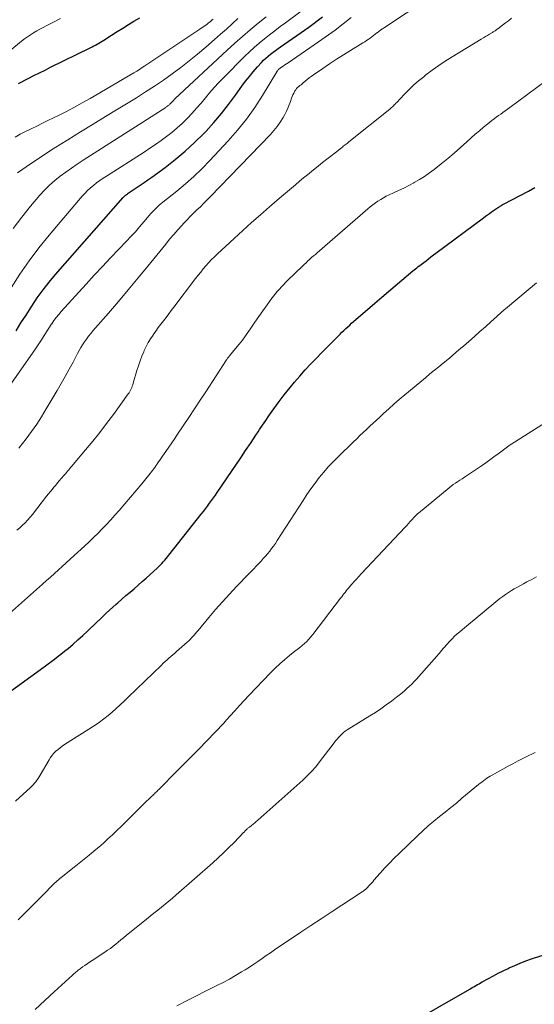
# Model space of a CAD drawing. Units: feet. Extents: x 1939997 to 1945044, y 549990 to 555000.
# Drawn here: x 1940711 to 1940798, y 552639 to 552805 of the extents above; entities that cross this region are included whole.
import ezdxf

# ---------------------------------------------------------------- set-up
doc = ezdxf.new("R2010")
doc.units = ezdxf.units.FT
doc.header["$LTSCALE"] = 100
doc.header["$MEASUREMENT"] = 0
doc.layers.add('CONTOUR INDEX', color=32, linetype='Continuous', lineweight=25)
doc.layers.add('CONTOUR INTERMEDIATE', color=40, linetype='Continuous', lineweight=15)

msp = doc.modelspace()

# ---------------------------------------------------------------- linework, layer by layer
at = {"layer": 'CONTOUR INDEX', "flags": 128}
for points, elevation in [([(1940710.75, 552752.81), (1940711.58, 552754.15), (1940712.43, 552755.49), (1940713.28, 552756.82), (1940713.39, 552756.98), (1940714.32, 552758.37), (1940715.3, 552759.72), (1940716.34, 552761.04), (1940717.42, 552762.32), (1940728.83, 552775.3), (1940728.96, 552775.44), (1940729.1, 552775.57), (1940729.24, 552775.7), (1940729.38, 552775.82), (1940729.53, 552775.94), (1940729.69, 552776.05), (1940729.84, 552776.16), (1940730, 552776.26), (1940731.03, 552776.92), (1940731.69, 552777.36), (1940732.36, 552777.81), (1940733.01, 552778.27), (1940733.66, 552778.73), (1940735.89, 552780.36), (1940737.61, 552781.7), (1940739.28, 552783.09), (1940740.87, 552784.56), (1940742.42, 552786.1), (1940742.81, 552786.51), (1940744.13, 552787.96), (1940745.41, 552789.45), (1940746.62, 552790.98), (1940747.8, 552792.56), (1940748.87, 552794.06), (1940749.48, 552794.9), (1940750.12, 552795.72), (1940750.79, 552796.51), (1940751.47, 552797.3), (1940752.16, 552798.06), (1940752.52, 552798.44), (1940752.9, 552798.8), (1940753.29, 552799.15), (1940753.7, 552799.47), (1940754.12, 552799.79), (1940754.54, 552800.1), (1940754.96, 552800.41), (1940755.39, 552800.71), (1940760.14, 552804.01), (1940762.49, 552805.76)], 1040), ([(1940711.18, 552794.52), (1940712.82, 552795.37), (1940713.76, 552795.84), (1940714.7, 552796.32), (1940715.64, 552796.79), (1940716.58, 552797.26), (1940723.27, 552800.55), (1940723.57, 552800.7), (1940723.86, 552800.85), (1940724.15, 552801), (1940724.44, 552801.16), (1940724.73, 552801.33), (1940725.02, 552801.49), (1940725.3, 552801.67), (1940725.58, 552801.84), (1940726.88, 552802.68), (1940727.82, 552803.28), (1940728.76, 552803.87), (1940729.7, 552804.44), (1940730.65, 552805.01), (1940731.65, 552805.6)], 1020), ([(1940705.42, 552688.96), (1940714.86, 552695.71), (1940715.95, 552696.5), (1940717.03, 552697.31), (1940718.09, 552698.14), (1940719.14, 552698.98), (1940719.53, 552699.29), (1940720.37, 552700), (1940721.2, 552700.71), (1940722.01, 552701.44), (1940722.81, 552702.19), (1940723.32, 552702.68), (1940723.85, 552703.19), (1940724.39, 552703.71), (1940724.92, 552704.22), (1940725.44, 552704.74), (1940725.98, 552705.25), (1940726.51, 552705.76), (1940727.06, 552706.26), (1940727.62, 552706.75), (1940727.91, 552707), (1940728.59, 552707.59), (1940729.29, 552708.19), (1940729.98, 552708.78), (1940730.67, 552709.36), (1940731.37, 552709.95), (1940732.05, 552710.55), (1940732.73, 552711.15), (1940733.41, 552711.77), (1940734.56, 552712.83), (1940734.83, 552713.09), (1940735.09, 552713.35), (1940735.35, 552713.62), (1940735.6, 552713.89), (1940735.85, 552714.17), (1940736.09, 552714.45), (1940736.33, 552714.74), (1940736.56, 552715.03), (1940742.01, 552721.94), (1940742.36, 552722.39), (1940742.71, 552722.84), (1940743.05, 552723.29), (1940743.39, 552723.75), (1940743.72, 552724.21), (1940744.05, 552724.67), (1940744.38, 552725.14), (1940744.7, 552725.6), (1940747.94, 552730.35), (1940748.43, 552731.06), (1940748.91, 552731.77), (1940749.38, 552732.48), (1940749.86, 552733.19), (1940750.01, 552733.42), (1940750.41, 552734.02), (1940750.81, 552734.62), (1940751.2, 552735.21), (1940751.6, 552735.81), (1940751.84, 552736.18), (1940752.36, 552736.95), (1940752.89, 552737.73), (1940753.43, 552738.5), (1940753.97, 552739.26), (1940755, 552740.7), (1940755.49, 552741.36), (1940755.98, 552742.01), (1940756.49, 552742.64), (1940757, 552743.28), (1940757.73, 552744.15), (1940758.62, 552745.2), (1940759.54, 552746.23), (1940760.47, 552747.24), (1940761.43, 552748.24), (1940762.33, 552749.16), (1940762.89, 552749.73), (1940763.46, 552750.3), (1940764.03, 552750.87), (1940764.6, 552751.44), (1940765.11, 552751.95), (1940765.43, 552752.26), (1940765.75, 552752.58), (1940766.07, 552752.89), (1940766.39, 552753.2), (1940766.72, 552753.5), (1940767.05, 552753.8), (1940767.38, 552754.1), (1940767.72, 552754.39), (1940771.31, 552757.51), (1940772.45, 552758.48), (1940773.58, 552759.46), (1940774.73, 552760.42), (1940775.87, 552761.38), (1940777.72, 552762.92), (1940777.95, 552763.11), (1940778.17, 552763.29), (1940778.4, 552763.47), (1940778.63, 552763.65), (1940778.86, 552763.83), (1940779.1, 552764.01), (1940779.33, 552764.19), (1940779.56, 552764.37), (1940779.93, 552764.65), (1940780.35, 552764.97), (1940780.76, 552765.29), (1940781.18, 552765.61), (1940781.6, 552765.92), (1940789.63, 552771.89), (1940789.97, 552772.14), (1940790.31, 552772.39), (1940790.65, 552772.63), (1940790.99, 552772.88), (1940791.34, 552773.12), (1940791.51, 552773.24), (1940791.68, 552773.36), (1940791.85, 552773.47), (1940792.02, 552773.58), (1940792.2, 552773.69), (1940792.29, 552773.74), (1940792.37, 552773.8), (1940792.46, 552773.85), (1940792.54, 552773.9), (1940792.61, 552773.95), (1940792.66, 552773.98), (1940792.71, 552774.01), (1940792.77, 552774.04), (1940792.82, 552774.07), (1940792.87, 552774.1), (1940792.92, 552774.13), (1940792.97, 552774.16), (1940793.03, 552774.19), (1940797.2, 552776.39), (1940798.3, 552776.99)], 1060), ([(1940776.54, 552635.65), (1940787.31, 552641.87), (1940787.57, 552642.02), (1940787.83, 552642.17), (1940788.09, 552642.32), (1940788.36, 552642.47), (1940788.62, 552642.62), (1940788.88, 552642.77), (1940789.15, 552642.91), (1940789.41, 552643.06), (1940790.5, 552643.66), (1940791.31, 552644.09), (1940792.12, 552644.52), (1940792.94, 552644.93), (1940793.77, 552645.34), (1940793.95, 552645.43), (1940794.89, 552645.85), (1940795.83, 552646.25), (1940796.78, 552646.61), (1940797.75, 552646.95), (1940800.88, 552647.97)], 1080)]:
    msp.add_lwpolyline(points, dxfattribs=dict(at, elevation=elevation))
at = {"layer": 'CONTOUR INTERMEDIATE', "flags": 128}
for points, elevation in [([(1940711.23, 552733.04), (1940712.44, 552734.6), (1940713.35, 552735.83), (1940714.23, 552737.07), (1940715.06, 552738.35), (1940715.86, 552739.65), (1940717.69, 552742.76), (1940718.38, 552743.95), (1940719.06, 552745.15), (1940719.72, 552746.36), (1940720.37, 552747.57), (1940721.11, 552748.99), (1940721.39, 552749.5), (1940721.68, 552750), (1940721.98, 552750.49), (1940722.3, 552750.97), (1940722.64, 552751.44), (1940722.99, 552751.9), (1940723.35, 552752.35), (1940723.72, 552752.8), (1940726.34, 552755.82), (1940728.02, 552757.78), (1940729.69, 552759.75), (1940731.34, 552761.74), (1940732.98, 552763.73), (1940736.01, 552767.45), (1940736.67, 552768.25), (1940737.35, 552769.05), (1940738.04, 552769.83), (1940738.73, 552770.6), (1940739.09, 552770.99), (1940739.62, 552771.56), (1940740.16, 552772.12), (1940740.72, 552772.67), (1940741.28, 552773.21), (1940741.85, 552773.75), (1940742.41, 552774.29), (1940742.96, 552774.84), (1940743.51, 552775.4), (1940753.66, 552785.9), (1940754.26, 552786.57), (1940754.82, 552787.27), (1940755.33, 552788.01), (1940755.8, 552788.78), (1940756.1, 552789.32), (1940756.38, 552789.85), (1940756.63, 552790.38), (1940756.86, 552790.93), (1940757.06, 552791.49), (1940757.24, 552792.03), (1940757.34, 552792.32), (1940757.46, 552792.61), (1940757.6, 552792.89), (1940757.74, 552793.16), (1940757.81, 552793.27), (1940757.94, 552793.47), (1940758.09, 552793.67), (1940758.26, 552793.84), (1940758.45, 552794), (1940758.65, 552794.16), (1940758.84, 552794.31), (1940759.03, 552794.47), (1940759.22, 552794.63), (1940759.52, 552794.89), (1940759.86, 552795.17), (1940760.21, 552795.45), (1940760.57, 552795.71), (1940760.93, 552795.97), (1940762.5, 552797.05), (1940763.66, 552797.83), (1940764.82, 552798.6), (1940766, 552799.35), (1940767.19, 552800.09), (1940769.28, 552801.37), (1940769.59, 552801.56), (1940769.89, 552801.75), (1940770.19, 552801.96), (1940770.49, 552802.17), (1940770.78, 552802.38), (1940771.07, 552802.6), (1940771.36, 552802.82), (1940771.64, 552803.04), (1940771.68, 552803.07), (1940771.98, 552803.31), (1940772.29, 552803.54), (1940772.6, 552803.76), (1940772.92, 552803.97), (1940780.25, 552808.86)], 1048), ([(1940709.93, 552760.08), (1940711.4, 552762.39), (1940712.95, 552764.64), (1940714.6, 552766.82), (1940716.32, 552768.95), (1940721.88, 552775.5), (1940722.33, 552776), (1940722.8, 552776.48), (1940723.3, 552776.92), (1940723.82, 552777.35), (1940724.35, 552777.76), (1940724.9, 552778.15), (1940725.45, 552778.54), (1940726.01, 552778.91), (1940732.35, 552782.97), (1940733.32, 552783.6), (1940734.27, 552784.25), (1940735.22, 552784.91), (1940736.15, 552785.58), (1940737.06, 552786.28), (1940737.95, 552787.02), (1940738.79, 552787.8), (1940739.61, 552788.61), (1940739.67, 552788.67), (1940740.45, 552789.51), (1940741.22, 552790.37), (1940741.97, 552791.23), (1940742.71, 552792.11), (1940743.45, 552792.99), (1940744.21, 552793.85), (1940744.99, 552794.69), (1940745.79, 552795.51), (1940749.31, 552799.07), (1940750.12, 552799.85), (1940750.94, 552800.61), (1940751.78, 552801.34), (1940752.65, 552802.05), (1940753.53, 552802.74), (1940754.42, 552803.42), (1940755.32, 552804.1), (1940756.22, 552804.76), (1940758.87, 552806.69)], 1036), ([(1940704.71, 552736.51), (1940714.02, 552749.77), (1940714.37, 552750.29), (1940714.72, 552750.81), (1940715.06, 552751.33), (1940715.39, 552751.86), (1940715.72, 552752.4), (1940716.06, 552752.93), (1940716.39, 552753.45), (1940716.74, 552753.98), (1940716.77, 552754.03), (1940717.14, 552754.57), (1940717.53, 552755.09), (1940717.95, 552755.6), (1940718.38, 552756.1), (1940722.58, 552760.71), (1940723.95, 552762.2), (1940725.32, 552763.68), (1940726.71, 552765.15), (1940728.1, 552766.61), (1940729.37, 552767.92), (1940730.13, 552768.73), (1940730.88, 552769.54), (1940731.61, 552770.37), (1940732.33, 552771.21), (1940733.23, 552772.29), (1940733.49, 552772.59), (1940733.76, 552772.89), (1940734.04, 552773.18), (1940734.33, 552773.46), (1940734.62, 552773.74), (1940734.92, 552774.01), (1940735.23, 552774.27), (1940735.54, 552774.52), (1940737.89, 552776.39), (1940739.35, 552777.6), (1940740.77, 552778.86), (1940742.14, 552780.18), (1940743.46, 552781.53), (1940746.55, 552784.84), (1940748.14, 552786.65), (1940749.64, 552788.52), (1940751.02, 552790.47), (1940752.33, 552792.49), (1940754.74, 552796.49), (1940754.78, 552796.55), (1940754.82, 552796.61), (1940754.86, 552796.67), (1940754.91, 552796.74), (1940754.95, 552796.79), (1940755.01, 552796.85), (1940755.06, 552796.9), (1940755.12, 552796.94), (1940755.55, 552797.25), (1940755.83, 552797.44), (1940756.11, 552797.64), (1940756.39, 552797.83), (1940756.67, 552798.02), (1940761.8, 552801.52), (1940764.59, 552803.53), (1940767.3, 552805.64)], 1044), ([(1940708.04, 552798.66), (1940711.69, 552801.66), (1940712.18, 552802.04), (1940712.67, 552802.4), (1940713.18, 552802.74), (1940713.7, 552803.06), (1940714.23, 552803.37), (1940714.76, 552803.67), (1940715.3, 552803.96), (1940715.84, 552804.24), (1940717.09, 552804.88), (1940718.24, 552805.5)], 1016), ([(1940710.29, 552770.09), (1940711.71, 552772), (1940713.2, 552773.86), (1940714.77, 552775.69), (1940715.57, 552776.56), (1940716.39, 552777.39), (1940717.27, 552778.16), (1940718.19, 552778.89), (1940719.14, 552779.59), (1940720.1, 552780.27), (1940721.08, 552780.93), (1940722.06, 552781.57), (1940736, 552790.5), (1940736.1, 552790.57), (1940736.21, 552790.64), (1940736.31, 552790.72), (1940736.42, 552790.79), (1940736.52, 552790.87), (1940736.62, 552790.95), (1940736.71, 552791.04), (1940736.8, 552791.13), (1940736.89, 552791.22), (1940736.98, 552791.32), (1940737.07, 552791.41), (1940737.16, 552791.51), (1940737.27, 552791.62), (1940737.36, 552791.72), (1940737.46, 552791.82), (1940737.56, 552791.92), (1940746.38, 552800.12), (1940747.66, 552801.29), (1940748.95, 552802.45), (1940750.27, 552803.58), (1940751.6, 552804.69), (1940752.94, 552805.78)], 1032), ([(1940710.61, 552785.49), (1940711.46, 552785.96), (1940712.32, 552786.41), (1940713.18, 552786.84), (1940713.32, 552786.9), (1940714.26, 552787.35), (1940715.2, 552787.81), (1940716.14, 552788.26), (1940717.07, 552788.72), (1940717.91, 552789.14), (1940719.26, 552789.82), (1940720.59, 552790.52), (1940721.92, 552791.25), (1940723.23, 552792), (1940730.65, 552796.34), (1940731.11, 552796.62), (1940731.58, 552796.9), (1940732.04, 552797.19), (1940732.49, 552797.49), (1940741.75, 552803.66), (1940742, 552803.83), (1940742.25, 552804), (1940742.5, 552804.18), (1940742.75, 552804.36), (1940743, 552804.54), (1940743.24, 552804.73), (1940743.48, 552804.92), (1940743.71, 552805.12), (1940743.77, 552805.17), (1940744.03, 552805.39)], 1024), ([(1940710.88, 552719.25), (1940711.37, 552719.64), (1940711.83, 552720.04), (1940712.28, 552720.47), (1940712.71, 552720.92), (1940713.12, 552721.39), (1940713.51, 552721.87), (1940715.91, 552724.96), (1940716.21, 552725.34), (1940716.51, 552725.71), (1940716.82, 552726.09), (1940717.13, 552726.46), (1940717.44, 552726.83), (1940717.75, 552727.2), (1940718.06, 552727.57), (1940718.38, 552727.94), (1940718.88, 552728.52), (1940719.07, 552728.74), (1940719.26, 552728.96), (1940719.45, 552729.18), (1940719.64, 552729.4), (1940719.83, 552729.62), (1940720.02, 552729.84), (1940720.21, 552730.06), (1940720.4, 552730.29), (1940722.48, 552732.74), (1940723.7, 552734.2), (1940724.89, 552735.68), (1940726.04, 552737.19), (1940727.17, 552738.72), (1940729.68, 552742.19), (1940729.82, 552742.39), (1940729.96, 552742.6), (1940730.07, 552742.82), (1940730.18, 552743.05), (1940730.28, 552743.27), (1940730.37, 552743.51), (1940730.45, 552743.74), (1940730.53, 552743.98), (1940731.15, 552746.12), (1940731.4, 552746.93), (1940731.68, 552747.74), (1940731.99, 552748.53), (1940732.32, 552749.31), (1940732.39, 552749.49), (1940732.72, 552750.17), (1940733.07, 552750.84), (1940733.46, 552751.49), (1940733.87, 552752.12), (1940733.9, 552752.17), (1940734.32, 552752.76), (1940734.75, 552753.36), (1940735.18, 552753.94), (1940735.62, 552754.52), (1940736.07, 552755.1), (1940736.51, 552755.68), (1940736.95, 552756.26), (1940737.4, 552756.84), (1940741.05, 552761.64), (1940741.47, 552762.19), (1940741.91, 552762.73), (1940742.35, 552763.27), (1940742.8, 552763.8), (1940743.26, 552764.32), (1940743.73, 552764.83), (1940744.23, 552765.32), (1940744.73, 552765.8), (1940747.54, 552768.38), (1940749.01, 552769.73), (1940750.5, 552771.07), (1940752, 552772.39), (1940753.51, 552773.71), (1940755.2, 552775.17), (1940755.87, 552775.75), (1940756.54, 552776.32), (1940757.21, 552776.89), (1940757.88, 552777.46), (1940758.56, 552778.03), (1940759.24, 552778.59), (1940759.92, 552779.14), (1940760.61, 552779.7), (1940761.8, 552780.64), (1940762.49, 552781.2), (1940763.18, 552781.75), (1940763.88, 552782.29), (1940764.58, 552782.84), (1940765.66, 552783.69), (1940765.81, 552783.81), (1940765.97, 552783.93), (1940766.13, 552784.05), (1940766.28, 552784.17), (1940766.44, 552784.3), (1940766.6, 552784.42), (1940766.75, 552784.54), (1940766.91, 552784.67), (1940773.81, 552790.21), (1940773.97, 552790.34), (1940774.13, 552790.47), (1940774.28, 552790.61), (1940774.42, 552790.75), (1940774.57, 552790.9), (1940774.71, 552791.04), (1940774.86, 552791.19), (1940775, 552791.34), (1940776.25, 552792.67), (1940777.03, 552793.46), (1940777.84, 552794.23), (1940778.68, 552794.96), (1940779.54, 552795.67), (1940779.9, 552795.96), (1940780.98, 552796.78), (1940782.07, 552797.56), (1940783.19, 552798.31), (1940784.33, 552799.02), (1940789.25, 552801.99), (1940789.61, 552802.2), (1940789.96, 552802.42), (1940790.32, 552802.63), (1940790.67, 552802.84), (1940791.15, 552803.13), (1940791.27, 552803.2), (1940791.38, 552803.27), (1940791.49, 552803.35), (1940791.6, 552803.42), (1940791.71, 552803.5), (1940791.82, 552803.57), (1940791.93, 552803.65), (1940792.04, 552803.73), (1940792.85, 552804.34), (1940793.36, 552804.72), (1940793.87, 552805.11), (1940794.37, 552805.51)], 1052), ([(1940710.98, 552779.45), (1940712.43, 552780.45), (1940713.86, 552781.43), (1940715.3, 552782.39), (1940716.75, 552783.33), (1940718.22, 552784.25), (1940719.51, 552785.05), (1940721.63, 552786.36), (1940723.75, 552787.67), (1940725.87, 552788.97), (1940727.99, 552790.27), (1940731.06, 552792.13), (1940732.59, 552793.09), (1940734.11, 552794.08), (1940735.61, 552795.09), (1940737.08, 552796.13), (1940738.54, 552797.21), (1940739.97, 552798.32), (1940741.37, 552799.46), (1940742.75, 552800.63), (1940744.26, 552801.95), (1940745.25, 552802.82), (1940746.24, 552803.7), (1940747.22, 552804.59), (1940748.2, 552805.48)], 1028), ([(1940708.13, 552703.82), (1940715.21, 552710.11), (1940715.89, 552710.71), (1940716.56, 552711.3), (1940717.23, 552711.91), (1940717.89, 552712.51), (1940718.56, 552713.11), (1940719.23, 552713.71), (1940719.89, 552714.32), (1940720.55, 552714.93), (1940722.31, 552716.55), (1940723.08, 552717.26), (1940723.83, 552717.98), (1940724.58, 552718.71), (1940725.31, 552719.45), (1940726.04, 552720.2), (1940726.75, 552720.96), (1940727.44, 552721.74), (1940728.13, 552722.53), (1940731.97, 552727.05), (1940732.21, 552727.33), (1940732.44, 552727.61), (1940732.67, 552727.89), (1940732.9, 552728.17), (1940732.95, 552728.23), (1940733.16, 552728.49), (1940733.36, 552728.75), (1940733.56, 552729.01), (1940733.76, 552729.27), (1940733.96, 552729.53), (1940734.15, 552729.79), (1940734.34, 552730.06), (1940734.53, 552730.32), (1940734.59, 552730.41), (1940734.81, 552730.72), (1940735.03, 552731.04), (1940735.25, 552731.35), (1940735.47, 552731.67), (1940736.04, 552732.48), (1940736.54, 552733.21), (1940737.03, 552733.93), (1940737.53, 552734.66), (1940738.01, 552735.39), (1940738.95, 552736.8), (1940739.91, 552738.24), (1940740.86, 552739.68), (1940741.81, 552741.12), (1940742.76, 552742.56), (1940746.26, 552747.93), (1940746.32, 552748.02), (1940746.38, 552748.11), (1940746.45, 552748.2), (1940746.51, 552748.28), (1940746.58, 552748.37), (1940746.65, 552748.45), (1940746.72, 552748.54), (1940746.79, 552748.62), (1940747.81, 552749.85), (1940748.38, 552750.55), (1940748.94, 552751.27), (1940749.48, 552752), (1940750, 552752.74), (1940750.37, 552753.27), (1940751.05, 552754.26), (1940751.73, 552755.24), (1940752.42, 552756.22), (1940753.12, 552757.19), (1940753.94, 552758.32), (1940754.24, 552758.72), (1940754.54, 552759.11), (1940754.86, 552759.5), (1940755.19, 552759.87), (1940755.53, 552760.24), (1940755.87, 552760.6), (1940756.22, 552760.96), (1940756.58, 552761.31), (1940759.09, 552763.73), (1940759.39, 552764.02), (1940759.7, 552764.31), (1940760.01, 552764.6), (1940760.32, 552764.88), (1940760.63, 552765.16), (1940760.94, 552765.44), (1940761.26, 552765.72), (1940761.58, 552766), (1940770.11, 552773.41), (1940770.53, 552773.75), (1940770.95, 552774.08), (1940771.38, 552774.4), (1940771.82, 552774.7), (1940772.28, 552774.99), (1940772.74, 552775.26), (1940773.21, 552775.5), (1940773.7, 552775.73), (1940774.45, 552776.07), (1940775.31, 552776.47), (1940776.17, 552776.89), (1940777.01, 552777.32), (1940777.85, 552777.76), (1940777.95, 552777.82), (1940778.83, 552778.33), (1940779.68, 552778.86), (1940780.5, 552779.44), (1940781.31, 552780.04), (1940782.5, 552780.99), (1940783.61, 552781.88), (1940784.7, 552782.79), (1940785.77, 552783.72), (1940786.82, 552784.66), (1940787.57, 552785.34), (1940788.25, 552785.95), (1940788.94, 552786.54), (1940789.64, 552787.13), (1940790.35, 552787.7), (1940791.05, 552788.26), (1940791.41, 552788.54), (1940791.78, 552788.83), (1940792.16, 552789.1), (1940792.54, 552789.37), (1940792.92, 552789.64), (1940793.3, 552789.91), (1940793.68, 552790.19), (1940794.05, 552790.46), (1940801.68, 552796.07)], 1056), ([(1940710.64, 552673.55), (1940713.2, 552675.85), (1940713.43, 552676.07), (1940713.66, 552676.31), (1940713.88, 552676.56), (1940714.08, 552676.81), (1940714.27, 552677.08), (1940714.46, 552677.35), (1940714.64, 552677.62), (1940714.81, 552677.9), (1940716.33, 552680.53), (1940716.58, 552680.91), (1940716.85, 552681.28), (1940717.15, 552681.63), (1940717.48, 552681.95), (1940717.83, 552682.25), (1940718.19, 552682.54), (1940718.56, 552682.81), (1940718.94, 552683.07), (1940724.09, 552686.37), (1940724.84, 552686.88), (1940725.58, 552687.41), (1940726.29, 552687.98), (1940726.99, 552688.57), (1940727.67, 552689.18), (1940728.34, 552689.79), (1940729, 552690.42), (1940729.66, 552691.05), (1940735.28, 552696.48), (1940735.59, 552696.78), (1940735.91, 552697.07), (1940736.23, 552697.36), (1940736.55, 552697.65), (1940736.88, 552697.93), (1940737.2, 552698.21), (1940737.52, 552698.5), (1940737.85, 552698.78), (1940739.64, 552700.37), (1940739.89, 552700.59), (1940740.13, 552700.82), (1940740.36, 552701.06), (1940740.59, 552701.31), (1940740.82, 552701.55), (1940741.04, 552701.81), (1940741.26, 552702.06), (1940741.47, 552702.32), (1940743.28, 552704.5), (1940744.41, 552705.84), (1940745.57, 552707.16), (1940746.75, 552708.45), (1940747.95, 552709.72), (1940752.1, 552714.02), (1940752.47, 552714.42), (1940752.84, 552714.83), (1940753.2, 552715.25), (1940753.55, 552715.67), (1940753.88, 552716.11), (1940754.21, 552716.55), (1940754.52, 552717), (1940754.83, 552717.46), (1940759.18, 552724.25), (1940759.83, 552725.24), (1940760.5, 552726.21), (1940761.2, 552727.15), (1940761.92, 552728.09), (1940762.67, 552729), (1940763.44, 552729.89), (1940764.25, 552730.74), (1940765.08, 552731.58), (1940767.69, 552734.11), (1940768.24, 552734.64), (1940768.79, 552735.17), (1940769.34, 552735.69), (1940769.89, 552736.22), (1940770.45, 552736.74), (1940771.01, 552737.26), (1940771.56, 552737.77), (1940772.12, 552738.29), (1940772.75, 552738.87), (1940773.63, 552739.67), (1940774.52, 552740.46), (1940775.42, 552741.24), (1940776.33, 552742.01), (1940779.84, 552744.93), (1940780.58, 552745.55), (1940781.34, 552746.17), (1940782.09, 552746.78), (1940782.84, 552747.4), (1940783.6, 552748.01), (1940784.34, 552748.63), (1940785.09, 552749.26), (1940785.83, 552749.89), (1940786.23, 552750.24), (1940787.17, 552751.05), (1940788.1, 552751.87), (1940789.02, 552752.69), (1940789.94, 552753.52), (1940790.88, 552754.36), (1940791.81, 552755.18), (1940792.75, 552756), (1940793.7, 552756.81), (1940798.57, 552760.94)], 1064), ([(1940711.11, 552653.55), (1940711.41, 552653.82), (1940713.31, 552655.71), (1940713.94, 552656.33), (1940714.56, 552656.95), (1940715.17, 552657.58), (1940715.79, 552658.22), (1940716.59, 552659.06), (1940716.8, 552659.27), (1940717.01, 552659.48), (1940717.23, 552659.69), (1940717.45, 552659.89), (1940717.67, 552660.09), (1940717.89, 552660.29), (1940718.12, 552660.48), (1940718.35, 552660.67), (1940720.58, 552662.43), (1940721.41, 552663.1), (1940722.24, 552663.76), (1940723.07, 552664.43), (1940723.89, 552665.1), (1940723.95, 552665.16), (1940724.74, 552665.81), (1940725.51, 552666.48), (1940726.26, 552667.17), (1940727.01, 552667.86), (1940727.75, 552668.57), (1940728.48, 552669.28), (1940729.21, 552670), (1940729.94, 552670.72), (1940731.62, 552672.4), (1940732, 552672.78), (1940732.39, 552673.15), (1940732.78, 552673.53), (1940733.17, 552673.9), (1940733.66, 552674.37), (1940733.81, 552674.51), (1940733.96, 552674.65), (1940734.11, 552674.79), (1940734.25, 552674.94), (1940734.4, 552675.08), (1940734.55, 552675.22), (1940734.69, 552675.37), (1940734.84, 552675.51), (1940737.96, 552678.63), (1940739.2, 552679.87), (1940740.43, 552681.12), (1940741.66, 552682.38), (1940742.89, 552683.64), (1940744.35, 552685.16), (1940744.84, 552685.67), (1940745.32, 552686.18), (1940745.79, 552686.7), (1940746.26, 552687.23), (1940746.88, 552687.92), (1940747.66, 552688.79), (1940748.45, 552689.66), (1940749.24, 552690.51), (1940750.05, 552691.36), (1940753.71, 552695.2), (1940754.48, 552695.97), (1940755.26, 552696.71), (1940756.08, 552697.42), (1940756.92, 552698.1), (1940757.8, 552698.8), (1940758.21, 552699.12), (1940758.62, 552699.45), (1940759.02, 552699.78), (1940759.42, 552700.12), (1940759.81, 552700.47), (1940760.17, 552700.83), (1940760.52, 552701.22), (1940760.85, 552701.62), (1940765.52, 552707.74), (1940765.71, 552707.99), (1940765.89, 552708.24), (1940766.08, 552708.48), (1940766.27, 552708.73), (1940766.46, 552708.98), (1940766.65, 552709.22), (1940766.85, 552709.46), (1940767.05, 552709.7), (1940767.4, 552710.11), (1940767.79, 552710.55), (1940768.18, 552710.99), (1940768.57, 552711.42), (1940768.97, 552711.84), (1940776.39, 552719.72), (1940776.68, 552720.03), (1940776.97, 552720.34), (1940777.25, 552720.66), (1940777.54, 552720.97), (1940777.95, 552721.42), (1940778.03, 552721.51), (1940778.11, 552721.6), (1940778.2, 552721.68), (1940778.28, 552721.77), (1940778.37, 552721.86), (1940778.46, 552721.94), (1940778.55, 552722.02), (1940778.65, 552722.1), (1940783.83, 552726.34), (1940784.18, 552726.62), (1940784.54, 552726.9), (1940784.91, 552727.16), (1940785.28, 552727.41), (1940785.66, 552727.65), (1940786.03, 552727.9), (1940786.41, 552728.15), (1940786.78, 552728.4), (1940789.31, 552730.09), (1940790.01, 552730.58), (1940790.71, 552731.07), (1940791.4, 552731.57), (1940792.08, 552732.09), (1940792.76, 552732.6), (1940793.45, 552733.1), (1940794.15, 552733.58), (1940794.87, 552734.05), (1940802.85, 552739.11)], 1068), ([(1940713.99, 552638.41), (1940715.58, 552639.91), (1940717.19, 552641.4), (1940720.25, 552644.2), (1940720.41, 552644.34), (1940720.57, 552644.48), (1940720.73, 552644.62), (1940720.89, 552644.76), (1940721.05, 552644.9), (1940721.22, 552645.03), (1940721.38, 552645.16), (1940721.56, 552645.28), (1940721.99, 552645.59), (1940722.38, 552645.86), (1940722.77, 552646.13), (1940723.17, 552646.4), (1940723.57, 552646.66), (1940725.74, 552648.08), (1940726.21, 552648.4), (1940726.67, 552648.73), (1940727.12, 552649.08), (1940727.57, 552649.43), (1940728.01, 552649.79), (1940728.45, 552650.16), (1940728.89, 552650.52), (1940729.34, 552650.88), (1940732.76, 552653.65), (1940733.39, 552654.16), (1940734.02, 552654.66), (1940734.66, 552655.17), (1940735.29, 552655.67), (1940735.92, 552656.18), (1940736.55, 552656.69), (1940737.17, 552657.21), (1940737.78, 552657.74), (1940743.94, 552663.17), (1940744.87, 552664.01), (1940745.78, 552664.85), (1940746.67, 552665.72), (1940747.55, 552666.6), (1940749.14, 552668.23), (1940749.22, 552668.31), (1940749.29, 552668.39), (1940749.37, 552668.47), (1940749.44, 552668.55), (1940749.51, 552668.63), (1940749.59, 552668.71), (1940749.66, 552668.78), (1940749.74, 552668.86), (1940749.76, 552668.87), (1940749.85, 552668.95), (1940749.94, 552669.03), (1940750.03, 552669.1), (1940750.12, 552669.18), (1940750.49, 552669.46), (1940750.76, 552669.67), (1940751.03, 552669.89), (1940751.29, 552670.12), (1940751.56, 552670.35), (1940759.12, 552677.08), (1940759.88, 552677.81), (1940760.62, 552678.56), (1940761.31, 552679.35), (1940761.97, 552680.17), (1940764.43, 552683.39), (1940764.67, 552683.7), (1940764.91, 552684), (1940765.17, 552684.29), (1940765.43, 552684.57), (1940765.71, 552684.84), (1940766, 552685.09), (1940766.3, 552685.33), (1940766.62, 552685.54), (1940770.46, 552687.92), (1940771.39, 552688.51), (1940772.31, 552689.13), (1940773.22, 552689.76), (1940774.11, 552690.42), (1940774.97, 552691.07), (1940775.42, 552691.42), (1940775.86, 552691.77), (1940776.29, 552692.14), (1940776.71, 552692.51), (1940777.12, 552692.9), (1940777.53, 552693.29), (1940777.92, 552693.7), (1940778.3, 552694.12), (1940782.14, 552698.44), (1940782.38, 552698.71), (1940782.61, 552698.98), (1940782.85, 552699.26), (1940783.08, 552699.53), (1940783.31, 552699.81), (1940783.55, 552700.08), (1940783.8, 552700.34), (1940784.04, 552700.6), (1940784.35, 552700.92), (1940784.76, 552701.33), (1940785.18, 552701.72), (1940785.62, 552702.11), (1940786.06, 552702.48), (1940792.4, 552707.68), (1940792.87, 552708.05), (1940793.34, 552708.4), (1940793.83, 552708.73), (1940794.33, 552709.04), (1940794.83, 552709.34), (1940795.35, 552709.63), (1940795.86, 552709.92), (1940796.39, 552710.19), (1940796.97, 552710.49), (1940797.78, 552710.92), (1940798.59, 552711.36)], 1072), ([(1940737.9, 552639.02), (1940738.54, 552639.36), (1940739.19, 552639.7), (1940744.63, 552642.44), (1940745.69, 552642.99), (1940746.75, 552643.56), (1940747.79, 552644.15), (1940748.82, 552644.77), (1940749.41, 552645.13), (1940750.13, 552645.58), (1940750.85, 552646.04), (1940751.56, 552646.52), (1940752.26, 552647.01), (1940752.96, 552647.51), (1940753.66, 552648), (1940754.36, 552648.48), (1940755.07, 552648.96), (1940757.08, 552650.29), (1940758.79, 552651.43), (1940760.51, 552652.56), (1940762.22, 552653.69), (1940763.94, 552654.83), (1940769.16, 552658.25), (1940769.28, 552658.33), (1940769.39, 552658.41), (1940769.5, 552658.49), (1940769.62, 552658.58), (1940769.72, 552658.67), (1940769.83, 552658.76), (1940769.93, 552658.86), (1940770.03, 552658.96), (1940770.27, 552659.24), (1940770.49, 552659.48), (1940770.71, 552659.72), (1940770.93, 552659.96), (1940771.14, 552660.21), (1940772.22, 552661.43), (1940772.99, 552662.28), (1940773.77, 552663.11), (1940774.57, 552663.93), (1940775.38, 552664.73), (1940778.49, 552667.71), (1940779.38, 552668.55), (1940780.3, 552669.37), (1940781.23, 552670.16), (1940782.18, 552670.93), (1940783.14, 552671.69), (1940784.1, 552672.46), (1940785.05, 552673.23), (1940786, 552674.02), (1940788.78, 552676.33), (1940789.05, 552676.55), (1940789.33, 552676.77), (1940789.61, 552676.99), (1940789.9, 552677.2), (1940790.19, 552677.4), (1940790.48, 552677.6), (1940790.78, 552677.78), (1940791.09, 552677.95), (1940793.81, 552679.43), (1940794.59, 552679.85), (1940795.37, 552680.26), (1940796.16, 552680.66), (1940796.95, 552681.06), (1940798.13, 552681.65), (1940798.33, 552681.75)], 1076)]:
    msp.add_lwpolyline(points, dxfattribs=dict(at, elevation=elevation))

doc.saveas('drawing.dxf')
